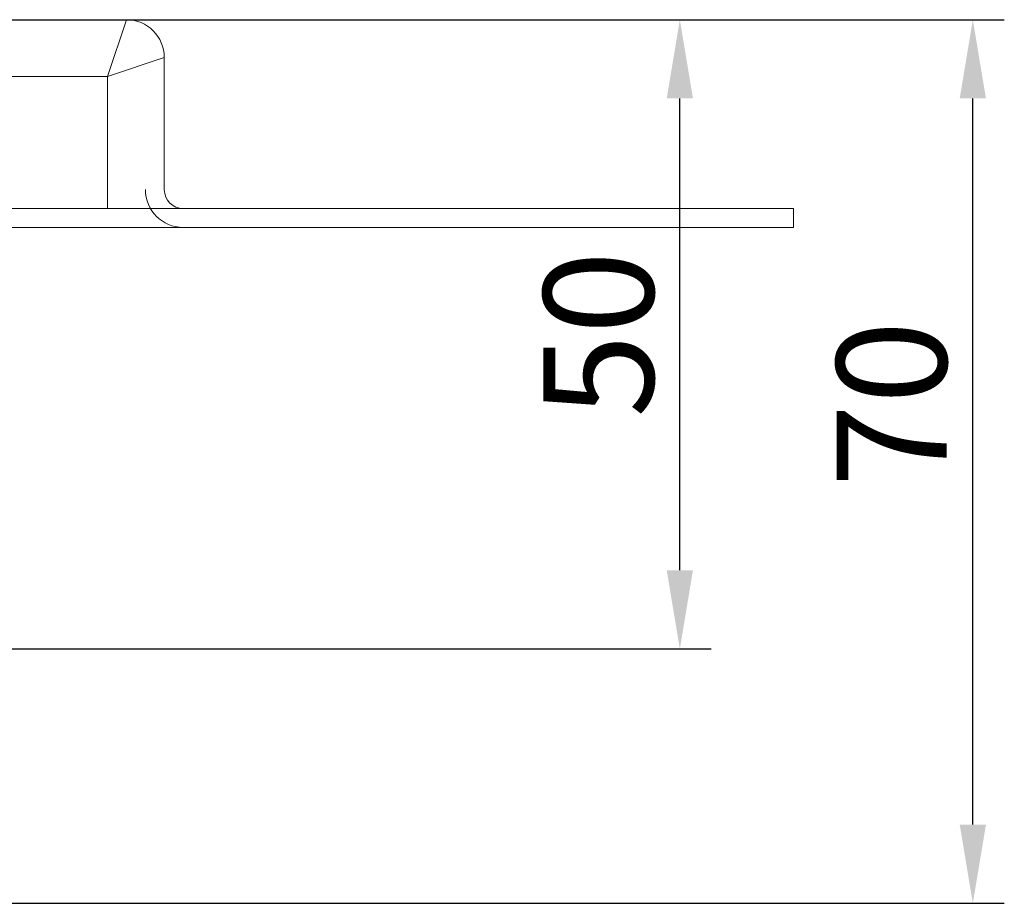
# Model space of a CAD drawing. Units: millimetres. Extents: x 1139 to 2530, y -31401 to -30360.
# Drawn here: x 2452 to 2530, y -30430 to -30360 of the extents above; entities that cross this region are included whole.
import ezdxf

# ---------------------------------------------------------------- set-up
doc = ezdxf.new("R2010")
doc.units = ezdxf.units.MM
doc.header["$LTSCALE"] = 4
doc.layers.add('Kóta (ISO)', color=3, linetype='Continuous', lineweight=25)
doc.layers.add('Obrys', color=7, linetype='Continuous', lineweight=18)
doc.styles.add('Text poznámky (ISO)', font='tahoma.ttf')
doc.dimstyles.new('Výchozí (ISO)', dxfattribs={"dimscale": 2.5, "dimtxt": 3.5, "dimasz": 2.5, "dimexe": 1, "dimexo": 0, "dimgap": 0.762, "dimtad": 1, "dimrnd": 1e-08, "dimtxsty": 'Text poznámky (ISO)', "dimcen": 0.09, "dimdle": 10, "dimclrd": 256, "dimclre": 256, "dimclrt": 256, "dimazin": 2, "dimtfac": 1.001486, "dimtmove": 0, "dimatfit": 3, "dimfxl": 1, "dimtolj": 1, "dimlwd": -1, "dimlwe": -1, "dimarcsym": 0})

# ---------------------------------------------------------------- blocks, each defined once
blk = doc.blocks.new('*D8')
at = {"layer": 'Defpoints', "color": 0}
for p in [(2434.911, -30359.955), (2527.66, -30359.955), (1848.411, -30430.143)]:
    blk.add_point(p, dxfattribs=at)
at = {"layer": 'Kóta (ISO)'}
for p, q in [((2434.911, -30359.955), (2530.16, -30359.955)), ((2527.66, -30423.893), (2527.66, -30366.205)), ((1848.411, -30430.143), (2530.16, -30430.143))]:
    blk.add_line(p, q, dxfattribs=at)
for points in [[(2526.618, -30366.205), (2528.702, -30366.205), (2527.66, -30359.955)], [(2526.618, -30423.893), (2528.702, -30423.893), (2527.66, -30430.143)]]:
    blk.add_solid(points, dxfattribs=at)
at = {"layer": 'Kóta (ISO)', "insert": (2521.201, -30390.486), "char_height": 8.75, "attachment_point": 5, "rotation": 90, "style": 'Text poznámky (ISO)'}
blk.add_mtext('\\A1;70', dxfattribs=at)
blk = doc.blocks.new('*D7')
at = {"layer": 'Defpoints', "color": 0}
for p in [(2434.911, -30359.955), (2504.376, -30359.955), (2434.661, -30409.938)]:
    blk.add_point(p, dxfattribs=at)
at = {"layer": 'Kóta (ISO)'}
for p, q in [((2434.911, -30359.955), (2506.876, -30359.955)), ((2504.376, -30403.688), (2504.376, -30366.205)), ((2434.661, -30409.938), (2506.876, -30409.938))]:
    blk.add_line(p, q, dxfattribs=at)
for points in [[(2503.335, -30366.205), (2505.418, -30366.205), (2504.376, -30359.955)], [(2503.335, -30403.688), (2505.418, -30403.688), (2504.376, -30409.938)]]:
    blk.add_solid(points, dxfattribs=at)
at = {"layer": 'Kóta (ISO)', "insert": (2497.917, -30384.947), "char_height": 8.75, "attachment_point": 5, "rotation": 90, "style": 'Text poznámky (ISO)'}
blk.add_mtext('\\A1;50', dxfattribs=at)

msp = doc.modelspace()

# ---------------------------------------------------------------- linework, layer by layer
at = {"layer": 'Obrys'}
for p, q in [((2434.911, -30359.955), (2460.411, -30359.955)), ((2460.411, -30359.955), (2458.911, -30364.455)), ((2458.911, -30364.455), (2463.411, -30362.955)), ((2463.411, -30362.955), (2463.411, -30373.455)), ((2458.911, -30364.455), (2434.911, -30364.455)), ((2458.911, -30374.955), (2458.911, -30364.455)), ((2513.411, -30374.955), (1183.411, -30374.955)), ((2513.411, -30376.455), (2513.411, -30374.955)), ((2513.411, -30376.455), (1183.411, -30376.455))]:
    msp.add_line(p, q, dxfattribs=at)
for centre, radius, start, end in [((2460.411, -30362.955), 3, 0, 90), ((2464.911, -30373.455), 1.5, 180, 270)]:
    msp.add_arc(centre, radius, start, end, dxfattribs=at)
at = {"layer": 'Obrys', "ltscale": 0.5}
msp.add_arc((2464.911, -30373.455), 3, 180, 270, dxfattribs=at)

# ---------------------------------------------------------------- dimensions: what is measured, and where the dimension line sits
at = {"layer": 'Kóta (ISO)'}
for base, p1, picture, middle in [((2527.66, -30359.955), (1848.411, -30430.143), '*D8', (2527.66, -30390.486)), ((2504.376, -30359.955), (2434.661, -30409.938), '*D7', (2504.376, -30384.947))]:
    dim = msp.add_linear_dim(base=base, p1=p1, p2=(2434.911, -30359.955), angle=90, dimstyle='Výchozí (ISO)', override={"dimdec": 0, "dimtofl": 0, "dimatfit": 1}, dxfattribs=at)
    dim.commit()
    dim.dimension.update_dxf_attribs({"geometry": picture, "text_midpoint": middle, "dimtype": 128})

doc.saveas('drawing.dxf')
